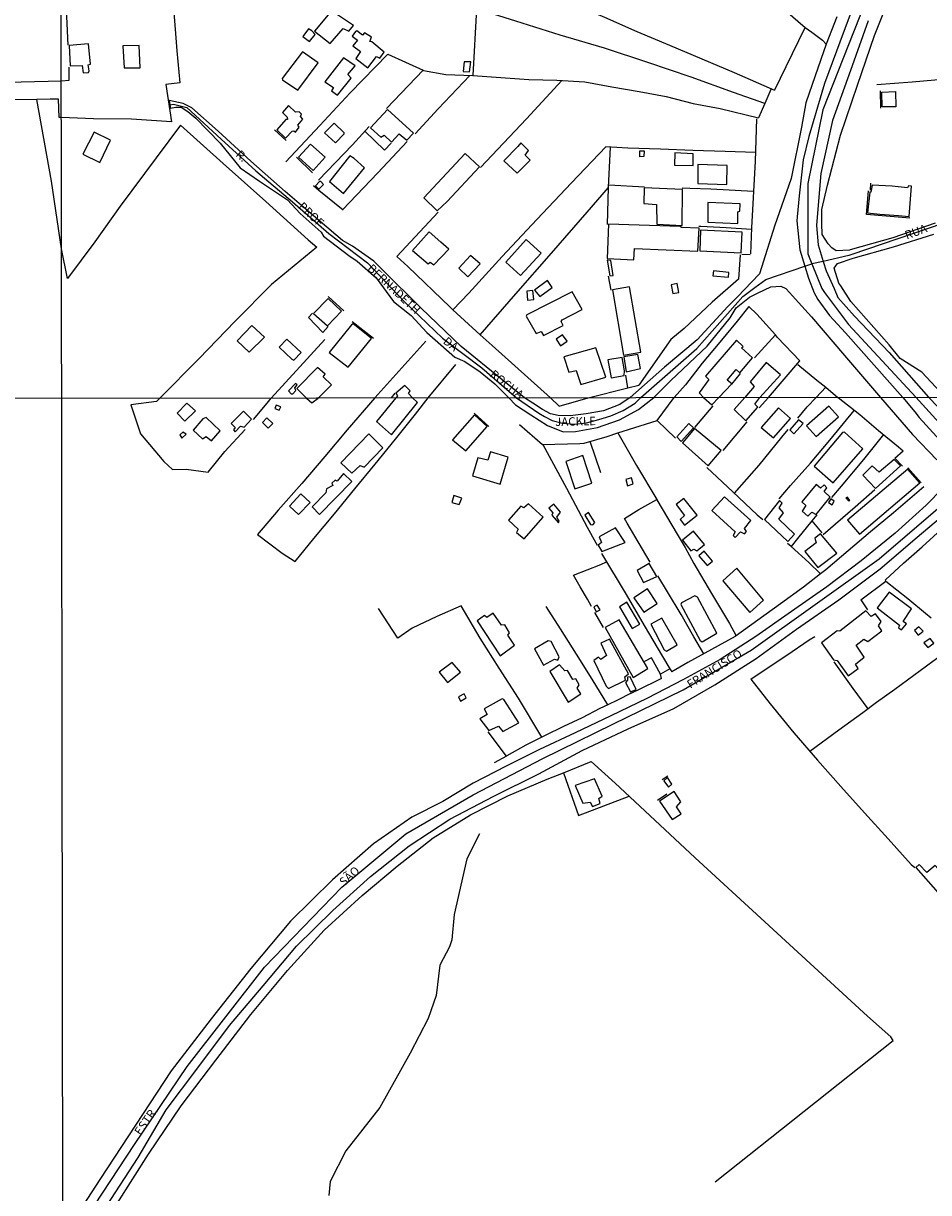
# Model space of a CAD drawing. Units: millimetres. Extents: x 185533 to 190362, y 1668743 to 1674291.
# Drawn here: x 186974 to 187243, y 1669617 to 1669965 of the extents above; entities that cross this region are included whole.
import ezdxf
from ezdxf.enums import TextEntityAlignment as Align

# ---------------------------------------------------------------- set-up
doc = ezdxf.new("R2010")
doc.units = ezdxf.units.MM
for name, color, linetype in [('IMAGEM', 7, 'Continuous'), ('V-EDIFICACAO', 61, 'Continuous'), ('V-EIXO_DE_LOGRADOURO', 3, 'Continuous'), ('V-LOTE', 1, 'Continuous'), ('V-NOME_DOS_LOGRADOUROS', 7, 'Continuous'), ('V-QUADRA', 2, 'Continuous'), ('V-REFERENCIA', 44, 'Continuous'), ('V-TALVEGUE', 7, 'Continuous'), ('V-TESTADA', 210, 'Continuous'), ('X-LIMITE_1000', 7, 'Continuous')]:
    doc.layers.add(name, color=color, linetype=linetype)
picture_1 = doc.add_image_def('image3.jpg', size_in_pixel=(4003, 4602))

msp = doc.modelspace()

# ---------------------------------------------------------------- linework, layer by layer
at = {"layer": 'V-EDIFICACAO'}
for points in [[(187065.76, 1669968.9), (187060.73, 1669962.85), (187065.42, 1669959.11), (187069.25, 1669963.62), (187070.95, 1669962.85), (187072.31, 1669964.47), (187065.76, 1669968.9)], [(187058.94, 1669963.54), (187057.24, 1669961.24), (187059.28, 1669959.79), (187060.9, 1669961.83), (187059.96, 1669962.94), (187058.94, 1669963.54)], [(187075.64, 1669962.34), (187075.04, 1669961.66), (187073.34, 1669962.94), (187072.91, 1669962.77), (187071.97, 1669961.32), (187073.51, 1669960.13), (187072.14, 1669958.43), (187074.44, 1669956.81), (187073, 1669954.68), (187076.57, 1669951.95), (187079.21, 1669955.28), (187080.15, 1669954.76), (187081.51, 1669956.55), (187077.76, 1669959.62), (187077.17, 1669959.79), (187077.68, 1669961.07), (187075.64, 1669962.34)], [(186987.74, 1669958.6), (186988.09, 1669952.46), (186991.58, 1669952.64), (186991.92, 1669950.42), (186993.54, 1669950.51), (186993.71, 1669951.02), (186993.37, 1669952.81), (186994.13, 1669952.98), (186993.54, 1669959.02), (186987.74, 1669958.6)], [(187003.76, 1669958.43), (187004.1, 1669951.95), (187008.87, 1669951.95), (187008.61, 1669958.6), (187003.76, 1669958.43)], [(187051.11, 1669948.72), (187051.19, 1669948.38), (187055.79, 1669945.31), (187061.84, 1669953.4), (187057.15, 1669956.72), (187051.11, 1669948.72)], [(187063.8, 1669947.78), (187066.35, 1669946.08), (187065.76, 1669945.06), (187067.54, 1669943.78), (187071.63, 1669948.8), (187070.7, 1669949.91), (187072.82, 1669952.55), (187069.42, 1669954.93), (187063.8, 1669947.78)], [(187105.27, 1669953.74), (187104.93, 1669950.85), (187106.81, 1669950.76), (187107.23, 1669953.74), (187105.27, 1669953.74)], [(187229.63, 1669940.31), (187229.48, 1669944.72), (187233.55, 1669944.84), (187233.74, 1669940.35), (187229.63, 1669940.31)], [(187055.11, 1669938.75), (187052.98, 1669940.71), (187051.19, 1669938.67), (187052.64, 1669937.22), (187052.73, 1669936.54), (187052.21, 1669936.54), (187049.57, 1669933.47), (187052.13, 1669931), (187054.09, 1669933.05), (187054.6, 1669933.13), (187055.11, 1669932.79), (187056.22, 1669934.24), (187055.79, 1669934.84), (187057.32, 1669936.62), (187056.56, 1669937.48), (187056.9, 1669938.16), (187056.22, 1669938.84), (187055.11, 1669938.75)], [(187082.45, 1669939.52), (187077.42, 1669934.07), (187080.49, 1669931.26), (187081.43, 1669931.85), (187083.64, 1669929.81), (187085.94, 1669932.28), (187088.24, 1669930.41), (187090.2, 1669932.45), (187082.45, 1669939.52)], [(187063.71, 1669932.54), (187066.95, 1669929.56), (187069.59, 1669932.28), (187069.59, 1669932.62), (187066.61, 1669935.43), (187063.71, 1669932.54)], [(186991.83, 1669926.23), (186996.86, 1669923.76), (187000.09, 1669930.41), (186995.24, 1669932.79), (186991.83, 1669926.23)], [(187059.54, 1669929.21), (187055.96, 1669925.3), (187060.31, 1669921.38), (187063.88, 1669925.38), (187059.54, 1669929.21)], [(187121.28, 1669928.53), (187117.11, 1669924.28), (187121.03, 1669920.61), (187124.86, 1669924.45), (187123.41, 1669925.98), (187124.43, 1669927.34), (187122.14, 1669929.64), (187121.28, 1669928.53)], [(187157.58, 1669925.44), (187157.58, 1669927.19), (187158.8, 1669927.19), (187158.73, 1669925.52), (187157.58, 1669925.44)], [(187071.29, 1669925.72), (187065.16, 1669918.06), (187069.33, 1669914.57), (187075.64, 1669922.15), (187072.57, 1669924.96), (187071.29, 1669925.72)], [(187093.26, 1669913.29), (187097.27, 1669909.37), (187100.25, 1669912.18), (187109.87, 1669922.49), (187105.61, 1669926.4), (187093.26, 1669913.29)], [(187167.95, 1669926.66), (187167.87, 1669923), (187173.4, 1669922.83), (187173.4, 1669926.32), (187167.95, 1669926.66)], [(187174.77, 1669923.17), (187174.77, 1669917.46), (187183.45, 1669917.21), (187183.54, 1669922.83), (187174.77, 1669923.17)], [(187062.26, 1669918.14), (187061.07, 1669916.78), (187062.01, 1669915.84), (187063.46, 1669917.21), (187062.6, 1669918.14), (187062.26, 1669918.14)], [(187237.7, 1669907.7), (187238.37, 1669916.69), (187237.44, 1669916.79), (187237.21, 1669916.18), (187232.57, 1669916.75), (187226.62, 1669917), (187226.3, 1669914.93), (187225.95, 1669914.89), (187225.31, 1669908.81), (187228.92, 1669908.39), (187234.49, 1669907.99), (187237.7, 1669907.7)], [(187158.84, 1669916.18), (187158.76, 1669911.59), (187162.5, 1669911.24), (187162.59, 1669905.37), (187170.08, 1669905.03), (187170.25, 1669915.76), (187158.84, 1669916.18)], [(187177.75, 1669911.84), (187177.75, 1669906.05), (187186.69, 1669905.62), (187186.69, 1669909.12), (187187.29, 1669909.29), (187187.37, 1669911.42), (187177.75, 1669911.84)], [(187094.88, 1669903.15), (187089.86, 1669897.62), (187094.54, 1669893.62), (187095.14, 1669894.13), (187096.25, 1669893.27), (187100.68, 1669897.94), (187098.29, 1669900.09), (187094.88, 1669903.15)], [(187148.2, 1669905.37), (187147.77, 1669895.23), (187155.78, 1669894.81), (187155.95, 1669898.13), (187174.77, 1669897.36), (187175.19, 1669904.18), (187169.91, 1669904.43), (187169.49, 1669904.69), (187148.2, 1669905.37)], [(187175.62, 1669903.58), (187175.36, 1669897.45), (187187.71, 1669896.85), (187187.97, 1669903.07), (187175.62, 1669903.58)], [(187117.71, 1669894.13), (187122.05, 1669890.12), (187128.18, 1669896.77), (187123.75, 1669900.85), (187117.71, 1669894.13)], [(187107.15, 1669896.09), (187103.65, 1669892.34), (187106.38, 1669889.78), (187110.04, 1669893.62), (187107.15, 1669896.09)], [(187148.88, 1669894.64), (187147.86, 1669894.72), (187148.62, 1669890.04), (187149.56, 1669890.12), (187148.88, 1669894.64)], [(187126.22, 1669885.78), (187127.76, 1669883.91), (187131.5, 1669886.55), (187130.06, 1669888.68), (187126.22, 1669885.78)], [(187179.45, 1669891.49), (187179.28, 1669890.04), (187183.88, 1669889.61), (187184.05, 1669891.06), (187179.45, 1669891.49)], [(187123.92, 1669878.46), (187123.75, 1669878.03), (187126.73, 1669872.92), (187128.18, 1669873.52), (187128.86, 1669872.32), (187134.74, 1669875.3), (187134.14, 1669876.5), (187134.4, 1669876.92), (187140.36, 1669879.99), (187137.38, 1669885.27), (187123.92, 1669878.46)], [(187123.92, 1669885.44), (187124.09, 1669882.8), (187125.97, 1669882.97), (187125.71, 1669885.7), (187123.92, 1669885.44)], [(187149.39, 1669885.87), (187152.71, 1669866.45), (187157.82, 1669867.3), (187154.5, 1669886.8), (187149.39, 1669885.87)], [(187166.85, 1669887.4), (187167.36, 1669884.76), (187169.15, 1669885.1), (187168.64, 1669887.74), (187166.85, 1669887.4)], [(187060.48, 1669878.8), (187064.65, 1669875.13), (187068.82, 1669879.56), (187064.82, 1669883.31), (187060.48, 1669878.8)], [(187037.74, 1669870.71), (187041.31, 1669867.3), (187045.83, 1669871.81), (187042.08, 1669875.3), (187037.74, 1669870.71)], [(187065.07, 1669867.21), (187070.78, 1669862.87), (187077.68, 1669871.39), (187072.23, 1669875.73), (187071.72, 1669875.48), (187065.07, 1669867.21)], [(187134.48, 1669872.49), (187132.61, 1669871.22), (187133.89, 1669869.26), (187135.93, 1669870.62), (187134.48, 1669872.49)], [(187052.47, 1669871.22), (187050.26, 1669868.83), (187054, 1669865.26), (187054.6, 1669865), (187056.73, 1669867.21), (187052.47, 1669871.22)], [(187134.91, 1669865.94), (187136.44, 1669861.34), (187138.57, 1669861.85), (187140.02, 1669857.76), (187147.43, 1669859.89), (187144.45, 1669868.58), (187134.91, 1669865.94)], [(187181.03, 1669853.83), (187181.04, 1669853.84), (187184.93, 1669857.94), (187183.48, 1669859), (187186.22, 1669862.2), (187187.28, 1669861.21), (187191.08, 1669865.69), (187187.77, 1669868.62), (187188.23, 1669869.07), (187186.25, 1669870.89), (187177.05, 1669860.18), (187178.08, 1669859.23), (187175.19, 1669855.2), (187176.48, 1669853.83), (187178.97, 1669851.71)], [(187148.03, 1669865.09), (187148.96, 1669859.72), (187152.88, 1669860.4), (187152.97, 1669861.76), (187152.28, 1669865.77), (187148.03, 1669865.09)], [(187152.79, 1669865.94), (187153.48, 1669861.51), (187157.73, 1669862.45), (187156.97, 1669866.62), (187152.79, 1669865.94)], [(187058.37, 1669853.69), (187059.98, 1669852.31), (187061.81, 1669853.7), (187061.82, 1669853.7), (187065.76, 1669857.65), (187063.33, 1669860), (187063.94, 1669860.84), (187061.61, 1669862.78), (187055.45, 1669856.54)], [(187188.76, 1669853.84), (187185.56, 1669850.26), (187189.09, 1669846.87), (187192.66, 1669850.95), (187191.74, 1669851.85), (187193.24, 1669853.85), (187199.34, 1669860.56), (187195.08, 1669864.28), (187190.36, 1669858.51), (187191.58, 1669857.14), (187188.77, 1669853.85)], [(187052.98, 1669855.8), (187053.83, 1669854.95), (187054.26, 1669854.95), (187055.2, 1669855.97), (187054.94, 1669856.74), (187055.62, 1669857.59), (187055.11, 1669858.02), (187052.98, 1669855.8)], [(187084.99, 1669853.72), (187079.2, 1669846.76), (187083.61, 1669842.76), (187091.43, 1669852.32), (187089.92, 1669853.73), (187088.71, 1669855.07), (187089.16, 1669855.83), (187087.66, 1669857.4), (187084.92, 1669855.12), (187085.45, 1669854.32), (187085, 1669853.73)], [(187022.81, 1669852.21), (187019.93, 1669849.17), (187022.14, 1669846.8), (187025.35, 1669849.93), (187022.81, 1669852.21)], [(187049.32, 1669851.54), (187048.98, 1669850.61), (187050.25, 1669850.1), (187050.68, 1669851.03), (187049.32, 1669851.54)], [(187193.63, 1669844.93), (187197.27, 1669841.88), (187202.35, 1669847.64), (187198.79, 1669850.78), (187193.63, 1669844.93)], [(187207.09, 1669845.44), (187209.97, 1669842.22), (187216.66, 1669848.07), (187213.78, 1669851.28), (187207.09, 1669845.44)], [(187027.56, 1669847.47), (187024.68, 1669844.09), (187027.39, 1669841.54), (187028.49, 1669842.22), (187030.1, 1669840.95), (187032.64, 1669843.92), (187028.49, 1669847.9), (187027.56, 1669847.47)], [(187035.94, 1669846.12), (187037.13, 1669844.93), (187036.62, 1669844.25), (187037.13, 1669843.66), (187038.74, 1669845.36), (187039.84, 1669845.02), (187042.04, 1669847.39), (187039.58, 1669849.76), (187035.94, 1669846.12)], [(187046.61, 1669847.81), (187045.26, 1669846.37), (187046.95, 1669844.76), (187048.39, 1669846.12), (187046.61, 1669847.81)], [(187101.83, 1669841.29), (187105.81, 1669837.99), (187112.07, 1669845.27), (187108.35, 1669848.66), (187101.83, 1669841.29)], [(187204.72, 1669847.22), (187202.18, 1669844.25), (187203.36, 1669843.07), (187206.16, 1669846.12), (187204.72, 1669847.22)], [(187021.54, 1669843.58), (187020.7, 1669842.73), (187021.29, 1669841.71), (187022.56, 1669842.9), (187021.54, 1669843.58)], [(187168.56, 1669842.14), (187169.83, 1669840.78), (187173.47, 1669844.85), (187172.12, 1669846.12), (187168.56, 1669842.14)], [(187173.81, 1669844.59), (187170.25, 1669840.36), (187177.87, 1669833.5), (187181.77, 1669838.07), (187173.81, 1669844.59)], [(187217.85, 1669843.41), (187209.38, 1669833.41), (187215.05, 1669828.42), (187223.86, 1669838.58), (187218.44, 1669843.58), (187217.85, 1669843.41)], [(187068.54, 1669834.43), (187071.85, 1669831.38), (187074.3, 1669833.67), (187075.49, 1669833.08), (187081.08, 1669838.83), (187076.93, 1669843.07), (187068.54, 1669834.43)], [(187109.36, 1669835.87), (187107.75, 1669830.54), (187115.97, 1669828.08), (187118.34, 1669836.12), (187113.09, 1669837.65), (187112.33, 1669835.19), (187109.36, 1669835.87)], [(187140.61, 1669836.63), (187135.53, 1669834.85), (187138.24, 1669826.64), (187143.24, 1669828.33), (187140.61, 1669836.63)], [(187226.65, 1669833.5), (187223.86, 1669830.79), (187227.67, 1669826.81), (187235.12, 1669833.5), (187233.17, 1669835.45), (187228.77, 1669831.64), (187226.65, 1669833.5)], [(187064.31, 1669826.64), (187064.14, 1669825.54), (187060.08, 1669821.3), (187062.28, 1669819.02), (187071.85, 1669828.84), (187069.39, 1669831.21), (187067.44, 1669829.01), (187066.85, 1669829.27), (187065.92, 1669828.33), (187066.17, 1669827.66), (187064.31, 1669826.64)], [(187153.32, 1669829.43), (187153.91, 1669827.57), (187155.52, 1669828.16), (187155.01, 1669829.94), (187153.32, 1669829.43)], [(187219.29, 1669817.32), (187222.84, 1669813.17), (187240.8, 1669828.5), (187237.24, 1669832.57), (187219.29, 1669817.32)], [(187205.74, 1669822.83), (187206.92, 1669821.73), (187205.82, 1669820.03), (187207.51, 1669818.51), (187208.7, 1669819.7), (187209.97, 1669819.02), (187214.12, 1669824.18), (187212.34, 1669825.88), (187213.19, 1669826.98), (187212.34, 1669827.91), (187211.33, 1669826.89), (187209.97, 1669827.99), (187205.74, 1669822.83)], [(187056.69, 1669825.2), (187053.3, 1669821.56), (187056.01, 1669819.02), (187059.48, 1669822.57), (187056.69, 1669825.2)], [(187102.17, 1669824.69), (187101.57, 1669822.66), (187103.77, 1669821.98), (187104.54, 1669823.93), (187102.17, 1669824.69)], [(187170.59, 1669823.76), (187168.39, 1669821.98), (187170.85, 1669818.76), (187169.58, 1669817.58), (187170.85, 1669815.88), (187174.57, 1669818.85), (187170.59, 1669823.76)], [(187182.7, 1669824.35), (187178.98, 1669820.2), (187185.92, 1669813.85), (187185.33, 1669812.84), (187185.92, 1669812.24), (187187.44, 1669813.94), (187188.63, 1669813.34), (187189.31, 1669814.02), (187188.63, 1669814.87), (187190.58, 1669817.24), (187182.7, 1669824.35)], [(187198.88, 1669817.66), (187200.32, 1669819.53), (187198.96, 1669821.05), (187199.89, 1669822.41), (187199.13, 1669823.17), (187194.64, 1669817.58), (187201.59, 1669811.06), (187203.53, 1669813.17), (187198.88, 1669817.66)], [(187214.37, 1669823.68), (187213.7, 1669822.66), (187214.71, 1669821.9), (187215.39, 1669823), (187214.37, 1669823.68)], [(187219.29, 1669824.18), (187218.86, 1669824.01), (187219.62, 1669823.08), (187219.96, 1669823.25), (187219.29, 1669824.18)], [(187123, 1669821.05), (187122.15, 1669821.56), (187118.42, 1669817.32), (187121.3, 1669814.7), (187120.8, 1669813.68), (187123.17, 1669811.82), (187128.76, 1669818.26), (187124.44, 1669822.24), (187123, 1669821.05)], [(187131.97, 1669822.15), (187130.45, 1669820.97), (187131.64, 1669819.53), (187131.38, 1669818.85), (187133.33, 1669816.56), (187133.58, 1669817.07), (187132.82, 1669818.26), (187133.92, 1669819.7), (187131.97, 1669822.15)], [(187142.31, 1669819.61), (187141.12, 1669818.85), (187142.81, 1669816.05), (187143.58, 1669815.97), (187144.17, 1669816.65), (187142.31, 1669819.61)], [(187145.44, 1669812.41), (187146.12, 1669810.72), (187145.1, 1669809.96), (187146.2, 1669808.01), (187153.15, 1669810.72), (187150.27, 1669815.12), (187145.44, 1669812.41)], [(187173.47, 1669814.11), (187170.25, 1669811.4), (187172.71, 1669808.26), (187173.64, 1669808.69), (187174.49, 1669808.26), (187176.77, 1669810.13), (187173.47, 1669814.11)], [(187211.24, 1669813.34), (187209.55, 1669811.99), (187209.97, 1669810.63), (187206.67, 1669808.09), (187210.48, 1669803.27), (187216.15, 1669807.59), (187211.24, 1669813.34)], [(187176.69, 1669808.18), (187175.08, 1669806.74), (187177.54, 1669803.86), (187179.14, 1669805.21), (187176.69, 1669808.18)], [(187160.26, 1669804.45), (187156.7, 1669802.42), (187158.65, 1669798.78), (187162.55, 1669800.64), (187160.26, 1669804.45)], [(187182.19, 1669799.29), (187190.24, 1669789.89), (187194.3, 1669793.53), (187186.43, 1669803.1), (187182.19, 1669799.29)], [(187155.77, 1669794.29), (187158.74, 1669789.97), (187162.72, 1669792.6), (187159.84, 1669796.92), (187155.77, 1669794.29)], [(187173.89, 1669794.88), (187169.91, 1669792.77), (187169.74, 1669792.26), (187175.5, 1669781.59), (187176.1, 1669781.16), (187180.41, 1669783.7), (187174.66, 1669794.46), (187173.89, 1669794.88)], [(187231.73, 1669795.98), (187228.18, 1669791.33), (187234.78, 1669786.08), (187234.44, 1669785.31), (187235.38, 1669784.72), (187236.82, 1669786.5), (187235.88, 1669787.26), (187238.34, 1669790.99), (187231.73, 1669795.98)], [(187144.85, 1669792.09), (187143.83, 1669791.58), (187144.59, 1669790.14), (187145.69, 1669790.65), (187144.85, 1669792.09)], [(187153.65, 1669792.93), (187151.45, 1669791.58), (187155.26, 1669785.14), (187157.55, 1669786.41), (187153.65, 1669792.93)], [(187113.85, 1669789.72), (187111.99, 1669788.36), (187111.31, 1669789.04), (187109.11, 1669787.43), (187115.97, 1669777.01), (187120.2, 1669780.15), (187118.26, 1669783.11), (187118.76, 1669783.87), (187117.32, 1669786.24), (187116.39, 1669786.16), (187113.85, 1669789.72)], [(187164.07, 1669788.19), (187160.85, 1669786.41), (187164.75, 1669778.79), (187165.43, 1669778.37), (187168.64, 1669780.23), (187164.07, 1669788.19)], [(187217.08, 1669784.3), (187216.24, 1669784.47), (187211.58, 1669780.91), (187215.14, 1669775.83), (187216.24, 1669775.66), (187219.54, 1669771.09), (187222.5, 1669773.2), (187221.66, 1669774.56), (187224.28, 1669776.59), (187221.91, 1669780.15), (187224.2, 1669782.01), (187225.38, 1669781.25), (187229.53, 1669784.47), (187228.52, 1669785.91), (187229.36, 1669787.18), (187227.67, 1669789.46), (187226.31, 1669788.7), (187224.79, 1669790.39), (187217.08, 1669784.3)], [(187147.22, 1669785.4), (187155.52, 1669770.58), (187159.92, 1669773.2), (187151.37, 1669787.68), (187147.22, 1669785.4)], [(187240.54, 1669785.65), (187239.27, 1669784.55), (187240.29, 1669783.11), (187241.81, 1669784.3), (187240.54, 1669785.65)], [(187130.28, 1669781.42), (187126.22, 1669779.13), (187128.84, 1669774.22), (187132.14, 1669776), (187133.16, 1669775.74), (187133.5, 1669776.68), (187131.13, 1669781.25), (187130.28, 1669781.42)], [(187145.95, 1669775.91), (187145.27, 1669776.59), (187143.83, 1669775.57), (187147.47, 1669767.95), (187148.23, 1669767.27), (187153.23, 1669769.73), (187153.06, 1669770.75), (187154.16, 1669771.68), (187148.49, 1669781.93), (187145.95, 1669780.74), (187147.64, 1669777.1), (187145.95, 1669775.91)], [(187242.07, 1669780.91), (187243.17, 1669779.47), (187244.95, 1669780.82), (187243.93, 1669782.18), (187242.07, 1669780.91)], [(187101.74, 1669775.07), (187097.85, 1669772.1), (187100.3, 1669769.05), (187104.2, 1669772.1), (187101.74, 1669775.07)], [(187135.19, 1669772.53), (187133.67, 1669774.3), (187130.79, 1669772.36), (187136.21, 1669763.21), (187139.94, 1669765.67), (187138.92, 1669767.36), (187139.51, 1669768.38), (187138.5, 1669770.15), (187137.56, 1669769.98), (187136.04, 1669772.61), (187135.19, 1669772.53)], [(187154.67, 1669770.75), (187153.82, 1669770.66), (187153.91, 1669769.73), (187153.23, 1669769.05), (187154.76, 1669766.34), (187156.45, 1669767.02), (187154.67, 1669770.75)], [(187103.6, 1669764.82), (187104.2, 1669763.55), (187105.89, 1669764.48), (187105.3, 1669765.75), (187103.6, 1669764.82)], [(187116.56, 1669764.23), (187111.23, 1669761.26), (187112.07, 1669759.57), (187109.96, 1669758.3), (187112.58, 1669754.83), (187115.46, 1669756.1), (187116.73, 1669754.49), (187121.56, 1669757.11), (187117.07, 1669764.06), (187116.56, 1669764.23)], [(187138.33, 1669738.48), (187140.61, 1669733.15), (187142.73, 1669733.49), (187143.41, 1669732.21), (187145.78, 1669733.06), (187145.35, 1669734.59), (187146.37, 1669735.26), (187144.08, 1669740.43), (187138.33, 1669738.48)], [(187164.66, 1669739.84), (187166.1, 1669737.97), (187167.03, 1669738.82), (187165.76, 1669740.77), (187164.66, 1669739.84)], [(187163.39, 1669733.82), (187167.2, 1669728.32), (187169.83, 1669730.01), (187168.47, 1669732.13), (187169.74, 1669733.57), (187167.71, 1669736.7), (187163.39, 1669733.82)], [(187245.37, 1669714.68), (187242.91, 1669712.57), (187240.63, 1669714.94), (187239.61, 1669714.09), (187246.3, 1669706.47), (187249.94, 1669709.52), (187245.37, 1669714.68)]]:
    msp.add_lwpolyline(points, close=True, dxfattribs=at)
at = {"layer": 'V-EIXO_DE_LOGRADOURO'}
for points in [[(187274.28, 1670153.1), (187268.86, 1670126.55), (187263.01, 1670098.08), (187256.7, 1670070.22), (187248.42, 1670042.51), (187239.68, 1670014.95), (187230.94, 1669987.39), (187221.14, 1669962.57), (187211.95, 1669939.42), (187207.47, 1669917.48), (187207.51, 1669906.89)], [(187361.76, 1669948.94), (187336.24, 1669939.23), (187306.68, 1669928.98), (187277.12, 1669917.97), (187247.72, 1669905.6), (187220.58, 1669896.42)], [(187017.75, 1669940.9), (187018.81, 1669941.15), (187022.8, 1669940.13), (187033.02, 1669930.68), (187043.32, 1669921.23), (187054.22, 1669912.08), (187064.97, 1669902.63), (187076.56, 1669893.86), (187087.46, 1669882.36), (187098.82, 1669871.47), (187110.56, 1669862.7), (187120.82, 1669853.77), (187120.83, 1669853.76)], [(187207.51, 1669906.89), (187207.55, 1669896.6), (187208.72, 1669893.66)], [(187220.58, 1669896.42), (187219.68, 1669896.11), (187212.11, 1669894.35)], [(187191.76, 1669886.54), (187194.98, 1669888.96), (187206.61, 1669892.94)], [(187206.61, 1669892.94), (187208.72, 1669893.66)], [(187208.72, 1669893.66), (187208.75, 1669893.57)], [(187212.11, 1669894.35), (187208.75, 1669893.57)], [(187208.75, 1669893.57), (187211.65, 1669886.27), (187212.5, 1669885.13)], [(187157.87, 1669853.81), (187174.47, 1669868.46), (187188.22, 1669883.87), (187191.76, 1669886.54)], [(187212.5, 1669885.13), (187219.63, 1669875.57), (187239.69, 1669853.91)], [(187239.69, 1669853.91), (187253.45, 1669838.82)], [(187120.83, 1669853.76), (187127.51, 1669849.16), (187129.2, 1669848.16), (187131.46, 1669847.05), (187134.53, 1669846.26), (187138.02, 1669845.93), (187141.66, 1669846.33), (187145.3, 1669847.31), (187148.94, 1669848.36), (187152.58, 1669849.95), (187156.18, 1669852.15), (187157.87, 1669853.81)], [(186985.86, 1669599.26), (187007.18, 1669631.62), (187022.83, 1669654.85), (187045.84, 1669684.36), (187068.85, 1669708.2), (187087.87, 1669724.07), (187107.97, 1669735.65), (187128.68, 1669746.46), (187149.54, 1669756.66), (187170.4, 1669766.86), (187190.65, 1669778.74), (187209.67, 1669792.31), (187228.69, 1669805.88), (187247.56, 1669822.06), (187249.99, 1669824.79)]]:
    msp.add_lwpolyline(points, dxfattribs=at)
at = {"layer": 'V-LOTE'}
for points in [[(187022.38, 1669998.08), (187026.68, 1670003.7), (187033.64, 1670012.86), (187042.51, 1670009.63), (187051.68, 1670006.55), (187060.93, 1670002.94), (187070.18, 1669999.33), (187079.43, 1669995.72), (187088.83, 1669991.58), (187098.76, 1669987.67), (187108.46, 1669983.6), (187118.16, 1669979.53), (187127.79, 1669975.24), (187137.42, 1669971.02), (187147.05, 1669967.03), (187156.68, 1669962.74), (187166.31, 1669958.67), (187175.94, 1669954.6), (187185.57, 1669950.53), (187197.6, 1669945.3)], [(186987.42, 1669958.61), (186986.23, 1669984.58), (186985.82, 1669997.24), (186994.53, 1669997.51), (187004.84, 1669996.18), (187015.15, 1669994.85), (187017.02, 1669994.81)], [(187017.02, 1669994.81), (187017.89, 1669982.31), (187018.76, 1669969.74), (187019.79, 1669957.01), (187020.66, 1669947.48), (187016.52, 1669946.91), (187018.19, 1669935.89), (187006.29, 1669936.61), (186995, 1669936.72), (186985.46, 1669937.1)], [(187194.69, 1669941.27), (187185.4, 1669944.58), (187172.82, 1669949.18), (187159.93, 1669953.47), (187147.04, 1669957.76), (187133.85, 1669961.67), (187120.66, 1669965.81), (187108.91, 1669969.42), (187107.81, 1669949.61)], [(187206.67, 1669963.86), (187201, 1669952.26)], [(187206.72, 1669963.96), (187206.67, 1669963.86)], [(187052.25, 1669923.96), (187062.29, 1669934.76), (187071.38, 1669944.45), (187082.53, 1669955.96), (187093.11, 1669951.18)], [(186985.45, 1669948.01), (186987.72, 1669948.2), (186987.72, 1669952.11)], [(187201, 1669952.26), (187197.6, 1669945.3)], [(186978.12, 1669942.54), (186970.31, 1669942.38), (186957.51, 1669942.24), (186957.17, 1669947.37), (186965.32, 1669947.57), (186985.45, 1669948.01)], [(187093.11, 1669951.18), (187082.2, 1669939.82)], [(187090.68, 1669932.32), (187097.52, 1669939.69), (187106.99, 1669949.64)], [(187093.11, 1669951.18), (187093.22, 1669951.13), (187099.8, 1669949.95), (187107.81, 1669949.61)], [(187107.81, 1669949.61), (187116.14, 1669949.04), (187124.47, 1669948.47), (187132.8, 1669948.2), (187141.13, 1669947.71), (187149.23, 1669946.23), (187157.33, 1669944.9), (187165.36, 1669943.42), (187173.39, 1669941.33), (187181.42, 1669939.77), (187192.82, 1669937.08)], [(187110.16, 1669922.28), (187123.77, 1669936.79), (187134.31, 1669948.11)], [(187260.68, 1669949.7), (187250.96, 1669948.76), (187238.55, 1669947.69), (187228.05, 1669946.85)], [(187196.54, 1669945.43), (187194.69, 1669941.27)], [(187197.6, 1669945.3), (187197.57, 1669945.24)], [(186985.46, 1669937.1), (186984.75, 1669937.1), (186984.56, 1669942.59), (186982.11, 1669942.6), (186978.12, 1669942.54)], [(186985.51, 1669898.11), (186982.48, 1669918.17), (186978.12, 1669942.54)], [(187194.69, 1669941.27), (187192.82, 1669937.08)], [(187020.92, 1669934.84), (187002.91, 1669910.81), (186995.35, 1669900.14), (186987.25, 1669889.24), (186985.51, 1669898.09)], [(187020.91, 1669934.85), (187033.57, 1669923.49), (187046.23, 1669912.13), (187058.89, 1669900.77)], [(187076.99, 1669934.46), (187072.05, 1669928.99), (187061.98, 1669918.47)], [(187192.29, 1669936.78), (187191.83, 1669924.17), (187190.8, 1669904.32), (187190.46, 1669896.61)], [(187075.73, 1669933.06), (187081.55, 1669927.4), (187083.6, 1669929.53)], [(187069.08, 1669909.71), (187079.58, 1669920.69), (187088.36, 1669930)], [(187191.92, 1669926.69), (187182.88, 1669927), (187173.26, 1669927.35), (187163.64, 1669927.7), (187153.95, 1669928.05), (187147.37, 1669928.4), (187137.22, 1669917.73), (187126.84, 1669906.76), (187116.54, 1669895.79), (187106.69, 1669884.89), (187101.9, 1669879.96)], [(187148.25, 1669916.31), (187148.82, 1669928.32)], [(187148.29, 1669917.12), (187158.97, 1669916.48)], [(187069.26, 1669909.56), (187062, 1669915.45)], [(187110.08, 1669872.53), (187120.69, 1669884.65), (187131.3, 1669896.77), (187141.83, 1669908.97), (187148.25, 1669916.31)], [(187147.91, 1669905.34), (187148.25, 1669916.31)], [(187191.36, 1669915.12), (187178.7, 1669915.79), (187172.41, 1669916), (187170.11, 1669916.13)], [(187085.26, 1669895.84), (187097.54, 1669908.98)], [(187190.78, 1669903.87), (187183.23, 1669904.31), (187175.72, 1669904.67), (187175.13, 1669904.76)], [(187058.89, 1669900.77), (187061.43, 1669898.54)], [(186985.51, 1669898.09), (186985.51, 1669898.11)], [(187061.43, 1669898.54), (187047.94, 1669887.49), (187037.11, 1669876.59), (187026.35, 1669865.31), (187014.76, 1669853.64)], [(187061.43, 1669898.54), (187061.44, 1669898.53)], [(187101.07, 1669880.72), (187088.49, 1669892.84), (187085.26, 1669895.84)], [(187187.42, 1669896.31), (187186.89, 1669889.02), (187179.1, 1669882.23), (187170.7, 1669874.37), (187166.71, 1669871.14), (187157.21, 1669857.56)], [(187187.87, 1669896.48), (187190.38, 1669896.4)], [(187149, 1669885.82), (187148.24, 1669889.93)], [(187064.77, 1669874.96), (187063.22, 1669873.22), (187058.91, 1669877.6), (187060.16, 1669878.93)], [(187101.9, 1669879.96), (187101.07, 1669880.72)], [(187110.08, 1669872.53), (187101.9, 1669879.96)], [(187192.31, 1669878.63), (187189.98, 1669880.93), (187186.48, 1669876.52), (187181.3, 1669870.31), (187176.12, 1669864.06), (187171.09, 1669857.59), (187167.73, 1669853.82)], [(187197.86, 1669872.48), (187192.31, 1669878.63)], [(187113.65, 1669869.29), (187110.08, 1669872.53)], [(187191.69, 1669865.62), (187197.86, 1669872.48)], [(187198.52, 1669871.74), (187197.86, 1669872.48)], [(187205.1, 1669864.79), (187198.52, 1669871.74)], [(187047.85, 1669853.68), (187063.84, 1669871.07)], [(187093.91, 1669870.62), (187078.74, 1669853.72)], [(187130.96, 1669853.78), (187113.65, 1669869.29)], [(187195.79, 1669853.85), (187205.1, 1669864.79)], [(187094.53, 1669853.73), (187094.54, 1669853.74), (187102.84, 1669863.67)], [(187184.89, 1669857.83), (187187.51, 1669860.98)], [(187204.53, 1669863.65), (187210.23, 1669859.02)], [(187153.95, 1669856.74), (187153.37, 1669860.49)], [(187153.95, 1669856.74), (187157.21, 1669857.56)], [(187210.23, 1669859.02), (187212.82, 1669856.89)], [(187084.67, 1669855.18), (187083.55, 1669853.72)], [(187142.18, 1669853.79), (187153.95, 1669856.74)], [(187209.97, 1669853.87), (187212.82, 1669856.89)], [(187212.82, 1669856.89), (187216.48, 1669853.88)], [(187014.76, 1669853.64), (187013.76, 1669852.71), (187006.13, 1669851.68), (187008.97, 1669843.08), (187015.95, 1669834.78), (187018.48, 1669832.46), (187022.54, 1669832.54), (187029.13, 1669831.6), (187034.08, 1669837.83), (187040.14, 1669844.36)], [(187042.59, 1669847.29), (187046.66, 1669852.12), (187047.85, 1669853.68)], [(187078.74, 1669853.72), (187070.5, 1669844.26), (187063.83, 1669836.27), (187056.97, 1669828.28), (187049.95, 1669820.29), (187043.82, 1669813.07), (187051.14, 1669807.57), (187055.01, 1669805.06), (187060.57, 1669811.94), (187066.7, 1669819.24), (187072.76, 1669826.65), (187078.82, 1669834.06), (187084.84, 1669841.47), (187090.82, 1669848.88), (187094.53, 1669853.73)], [(187130.96, 1669853.78), (187133.49, 1669851.31), (187142.16, 1669853.79)], [(187142.16, 1669853.79), (187142.18, 1669853.79)], [(187162.67, 1669847.03), (187167.73, 1669853.82)], [(187173.89, 1669844.96), (187179.33, 1669851.38)], [(187193.06, 1669850.8), (187195.79, 1669853.85)], [(187204.57, 1669847.68), (187207.35, 1669851.03), (187209.97, 1669853.87)], [(187216.48, 1669853.88), (187216.49, 1669853.87)], [(187216.49, 1669853.87), (187222.94, 1669848.75)], [(187150.96, 1669843.3), (187162.65, 1669847)], [(187162.65, 1669847), (187162.67, 1669847.03)], [(187162.67, 1669847.03), (187168.14, 1669841.76)], [(187198.95, 1669823.69), (187202.36, 1669827.64), (187208.26, 1669834.36), (187214.01, 1669841.12), (187221.31, 1669850)], [(187222.94, 1669848.75), (187228.54, 1669844.01), (187234.53, 1669839.2), (187235.87, 1669838.03)], [(187121.77, 1669845.81), (187128.6, 1669839.91), (187139.72, 1669840.18), (187140.95, 1669840.22), (187147.77, 1669842.29)], [(187189.34, 1669846.62), (187182.25, 1669838.13)], [(187185.65, 1669825.38), (187193.05, 1669833.75), (187199.8, 1669842.08), (187201.69, 1669844.33)], [(187145.94, 1669831.42), (187142.8, 1669840.78)], [(187147.77, 1669842.29), (187150.96, 1669843.3)], [(187150.96, 1669843.3), (187156.52, 1669833.66), (187162.58, 1669823.52)], [(187229.98, 1669842.85), (187224.11, 1669835.44), (187217.4, 1669827.49), (187214.6, 1669824.1)], [(187128.67, 1669839.91), (187135.73, 1669826.93), (187141.83, 1669815.3), (187144.4, 1669810.65), (187144.84, 1669809.94)], [(187233.38, 1669835.79), (187235.87, 1669838.03)], [(187177.45, 1669833.03), (187185.23, 1669825.77), (187192.48, 1669818.97), (187194.09, 1669817.53)], [(187212.11, 1669813.09), (187221.62, 1669821.29), (187227.45, 1669826.5)], [(187241.98, 1669827.24), (187232.95, 1669819.53), (187226.15, 1669813.91), (187219.51, 1669808.25), (187212.87, 1669802.59)], [(187160.57, 1669804.85), (187153.72, 1669816.51), (187152.95, 1669817.87), (187157.25, 1669820.52), (187162.58, 1669823.52)], [(187162.58, 1669823.52), (187162.62, 1669823.45), (187168.64, 1669813.24), (187171.06, 1669809.27), (187173.59, 1669804.45), (187178.88, 1669795.54), (187184.17, 1669786.63), (187186.24, 1669782.99)], [(187230.7, 1669799.21), (187230.66, 1669799.66), (187235.96, 1669804.53), (187241.56, 1669809.42), (187247.2, 1669814.54), (187252.8, 1669819.74), (187254.95, 1669821.71)], [(187208.7, 1669817.14), (187204.4, 1669811.88), (187202.56, 1669809.56)], [(187210.15, 1669818.91), (187208.7, 1669817.14)], [(187208.7, 1669817.14), (187211.67, 1669813.56)], [(187202.56, 1669809.56), (187201.45, 1669810.4)], [(187202.56, 1669809.56), (187207.78, 1669804.79), (187211.33, 1669801.4)], [(187146.11, 1669807.43), (187153.49, 1669795.21), (187158.78, 1669786.04), (187164.26, 1669776.8), (187166.41, 1669773.14)], [(187143.16, 1669791.67), (187142.01, 1669793.82), (187139.75, 1669797.57), (187137.83, 1669801), (187145.92, 1669804.14), (187147.58, 1669804.99)], [(187212.87, 1669802.59), (187211.33, 1669801.4)], [(187176.54, 1669777.62), (187173.63, 1669782.66), (187169.8, 1669789.35), (187165.74, 1669796), (187162.87, 1669800.85)], [(187211.33, 1669801.4), (187206.19, 1669797.43)], [(187223.25, 1669793.69), (187230.7, 1669799.21)], [(187230.7, 1669799.21), (187237.24, 1669794.07), (187242.53, 1669789.68), (187244.22, 1669788.32)], [(187206.19, 1669797.43), (187199.39, 1669792.5), (187192.59, 1669787.57), (187185.87, 1669782.72), (187178.81, 1669778.87), (187171.82, 1669775.02), (187167.06, 1669772.24)], [(187128.37, 1669752.82), (187121.43, 1669764.42), (187115.68, 1669773.33), (187110.08, 1669782.24), (187104.37, 1669791.91), (187097.12, 1669788.71), (187089.76, 1669785.28), (187085.5, 1669782.31), (187079.75, 1669791.1)], [(187148, 1669762.45), (187143.36, 1669770.02), (187138.68, 1669777.55), (187133.96, 1669785), (187129.67, 1669791.69)], [(187223.25, 1669793.69), (187225.28, 1669790.72)], [(187146.73, 1669785.42), (187144.16, 1669789.85)], [(187194.2, 1669772.58), (187201.26, 1669777.2), (187207.9, 1669781.78), (187209.63, 1669782.76)], [(187208.08, 1669748.6), (187216.74, 1669754.98), (187223.89, 1669760.13), (187227.91, 1669763.2), (187233.43, 1669767.12), (187239.07, 1669771.27), (187244.75, 1669775.42), (187250.43, 1669779.57), (187252.81, 1669781.47)], [(187163.68, 1669771.57), (187161, 1669776.44), (187158.93, 1669775.35)], [(187215.2, 1669775.25), (187220.92, 1669767.28), (187225.38, 1669761.27)], [(187166.41, 1669773.14), (187163.68, 1669771.57)], [(187163.99, 1669770.25), (187163.68, 1669771.57)], [(187166.41, 1669773.14), (187167.06, 1669772.24)], [(187190.53, 1669770.1), (187194.2, 1669772.58)], [(187163.99, 1669770.25), (187156.54, 1669766.64)], [(187190.52, 1669770.09), (187190.53, 1669770.1)], [(187190.53, 1669770.1), (187196.3, 1669762.73), (187203.33, 1669754.14), (187210.36, 1669745.94), (187217.35, 1669738.09), (187224.42, 1669730.27), (187231.41, 1669722.61), (187238.29, 1669714.91), (187239.37, 1669714.04)], [(187150.9, 1669763.86), (187148, 1669762.45)], [(187154.93, 1669765.93), (187150.9, 1669763.86)], [(187145.64, 1669761.31), (187140.38, 1669758.61), (187134.81, 1669755.94), (187129.21, 1669753.24), (187123.61, 1669750.42), (187117.97, 1669747.26)], [(187148, 1669762.45), (187145.64, 1669761.31)], [(187117.86, 1669747.2), (187112.45, 1669754.38)], [(187117.86, 1669747.2), (187114.18, 1669745.21)], [(187117.97, 1669747.26), (187117.86, 1669747.2)], [(187134.79, 1669742.25), (187143.03, 1669745.62)], [(187179.93, 1669620.55), (187232.92, 1669662.6), (187232.23, 1669663.7), (187225.25, 1669669.79), (187173.96, 1669716.94), (187162, 1669728.09), (187150.19, 1669739.09), (187143.03, 1669745.62)], [(187002.07, 1669614.12), (187011.36, 1669628.81), (187021.11, 1669643.12), (187031.4, 1669656.74), (187041.77, 1669670.36), (187052.67, 1669683.37), (187063.65, 1669695.38), (187074.94, 1669705.7), (187085.38, 1669714.49), (187096.05, 1669722.89), (187107.18, 1669729.68), (187118.31, 1669735.4), (187129.98, 1669740.28)], [(187129.98, 1669740.28), (187134.79, 1669742.25)], [(187134.79, 1669742.25), (187139.31, 1669729.49), (187154.31, 1669735.25)]]:
    msp.add_lwpolyline(points, dxfattribs=at)
at = {"layer": 'V-QUADRA'}
for points in [[(187224.13, 1669978.73), (187218.37, 1669962.97), (187212.45, 1669947.21), (187207.83, 1669931.45), (187206.15, 1669924.58), (187204.89, 1669913.86), (187204.38, 1669907.58), (187204.28, 1669906.39), (187205.16, 1669897.8), (187206.61, 1669892.94), (187207.68, 1669889.33), (187209.4, 1669885.02), (187209.88, 1669884.1), (187210.47, 1669882.96), (187213.91, 1669878.23), (187218.68, 1669873.08), (187235.78, 1669853.9), (187239.36, 1669849.62), (187240.64, 1669847.92), (187250.92, 1669836.59)], [(187245.35, 1669905.75), (187232.79, 1669901.37), (187220.14, 1669897.74), (187219.92, 1669897.68), (187215.99, 1669897.49), (187214.61, 1669898.41), (187213.54, 1669899.55), (187211.79, 1669902.3), (187211.71, 1669905.58), (187211.71, 1669905.96), (187211.71, 1669909.78), (187213.32, 1669917.02), (187217.25, 1669931.86), (187222.25, 1669946.78), (187227.33, 1669961.55), (187233.09, 1669976.01)], [(187216.12, 1669967.07), (187212.95, 1669958.96), (187209.67, 1669949.58), (187206.88, 1669941.54), (187205.66, 1669934.29), (187202.57, 1669919), (187198.98, 1669908.77), (187197.72, 1669905.16), (187193.1, 1669890.63), (187190.73, 1669888.15), (187186.65, 1669883.88), (187183.75, 1669880.91), (187174.63, 1669870.96), (187164.9, 1669862.84), (187154.63, 1669853.88), (187151.59, 1669851.74), (187146.68, 1669849.88), (187141.58, 1669849.02), (187136.79, 1669848.39), (187133.19, 1669848.45), (187131, 1669849.02), (187128.55, 1669850.27), (187125.71, 1669852.18), (187123.23, 1669853.77), (187116.59, 1669859.1), (187104.34, 1669868.98), (187092.47, 1669880.39), (187080.98, 1669891.87), (187078.41, 1669894.38), (187072.07, 1669898.87), (187069.04, 1669900.53), (187062.39, 1669906.25), (187052.04, 1669915.14), (187041.77, 1669924.11), (187032.04, 1669933.08), (187024.29, 1669940.06), (187021.69, 1669941.28), (187017.53, 1669942.16), (187017.75, 1669940.9), (187017.91, 1669939.94), (187019.51, 1669940.25), (187021.12, 1669940.25), (187023.03, 1669938.95), (187025.47, 1669936.97), (187032.65, 1669929.49), (187038.64, 1669922.2), (187044.37, 1669918.24), (187052.73, 1669912.63), (187056.47, 1669908.59), (187062.77, 1669903.06), (187063.43, 1669901.86), (187070.91, 1669896.06), (187073.46, 1669894.45), (187079.08, 1669889.45), (187084.27, 1669882.43), (187089.46, 1669878.23), (187094.13, 1669873.19), (187102.47, 1669865.84), (187105.46, 1669864.51), (187110.04, 1669861.46), (187114.43, 1669857.91), (187118.55, 1669853.76), (187120.58, 1669851.66), (187125.07, 1669848.65), (187130.09, 1669845.53), (187134.69, 1669843.63), (187138.37, 1669843.69), (187144.89, 1669844.9), (187151.48, 1669847.18), (187157.15, 1669850.3), (187161.69, 1669853.81), (187166.73, 1669858.89), (187177.53, 1669869.15), (187184.36, 1669877.58), (187186.2, 1669880.56), (187190.13, 1669883.65), (187192.77, 1669884.95), (187196.47, 1669886.78), (187199.49, 1669886.98), (187201.01, 1669886.29), (187202.01, 1669885.07), (187204.75, 1669882.07), (187208.65, 1669877.82), (187218.38, 1669866.34), (187229.18, 1669853.89), (187238.69, 1669842.83), (187245.91, 1669835.3)], [(187225.5, 1669965.91), (187220.19, 1669951.08), (187214.81, 1669936.25), (187211.41, 1669920.5), (187210.18, 1669906.3), (187210.07, 1669904.98), (187210.57, 1669899.23), (187212.11, 1669894.35), (187213.01, 1669891.52), (187215.33, 1669886.25), (187216.48, 1669883.63), (187221.37, 1669878.06), (187231.72, 1669867.19), (187243.44, 1669853.91), (187254.82, 1669842.12)], [(187248.36, 1669853.92), (187241.42, 1669861.43), (187235, 1669865.47), (187231.72, 1669869.51), (187220.31, 1669882.44), (187217.29, 1669887.02), (187216.76, 1669887.82), (187215.39, 1669892.32), (187216.3, 1669893.7), (187220.96, 1669895.3), (187232.99, 1669898.62), (187245.02, 1669902.48)], [(187247.71, 1669826.9), (187242.75, 1669821.79), (187233.45, 1669813.54), (187223.38, 1669805.29), (187213.15, 1669797.57), (187202.62, 1669790.16), (187192.09, 1669782.75), (187181.4, 1669775.95), (187170.56, 1669769.92), (187159.64, 1669764.35), (187148.95, 1669759.17), (187138.34, 1669754.06), (187127.73, 1669749.18), (187117.73, 1669744.15), (187107.96, 1669739.12), (187098.96, 1669733.71), (187089.73, 1669728.99), (187078.27, 1669721.04), (187066.05, 1669710.41), (187053.59, 1669698.09), (187041.83, 1669684), (187029.99, 1669669.07), (187018.15, 1669653.52), (187007.54, 1669637.36), (186996.85, 1669621.27), (186985.85, 1669604.3)], [(186998.9, 1669613.32), (187008.33, 1669627.76), (187016.61, 1669641.97), (187026.04, 1669654.49), (187035.47, 1669667.01), (187045.44, 1669678.84), (187055.41, 1669690.6), (187066.15, 1669701.28), (187077.42, 1669711.35), (187088.92, 1669720.5), (187101.04, 1669728.42), (187114.08, 1669735.27), (187127.5, 1669741.89), (187140.38, 1669748.82), (187154.11, 1669755.29), (187167.61, 1669761.38), (187179.88, 1669768.39), (187192.15, 1669776.24), (187204.11, 1669784.93), (187216.76, 1669793.62), (187229.03, 1669802.85), (187240.07, 1669812.31), (187250.73, 1669821.31)]]:
    msp.add_lwpolyline(points, dxfattribs=at)
at = {"layer": 'V-REFERENCIA'}
msp.add_lwpolyline([(187194.98, 1669974.13), (187206.72, 1669963.96)], dxfattribs=at)
at = {"layer": 'V-REFERENCIA', "lineweight": -2}
msp.add_lwpolyline([(187206.72, 1669963.96), (187206.72, 1669963.96), (187206.72, 1669963.96), (187208.73, 1669962.49), (187211.88, 1669960.18), (187212.95, 1669958.96)], dxfattribs=at)
at = {"layer": 'V-TALVEGUE'}
msp.add_lwpolyline([(187109.79, 1669724.03), (187106.02, 1669716.65), (187102.33, 1669700.09), (187101.64, 1669692.52), (187100.87, 1669690.45), (187098.03, 1669684.96), (187096.95, 1669675.96), (187094.57, 1669669.08), (187089.19, 1669658.86), (187080.2, 1669642.61), (187070.05, 1669629.74), (187065.44, 1669620.63), (187064.98, 1669616.52)], dxfattribs=at)
at = {"layer": 'V-TESTADA'}
for points in [[(187206.67, 1669963.86), (187201, 1669952.26)], [(187206.72, 1669963.96), (187206.67, 1669963.86)], [(187201, 1669952.26), (187197.6, 1669945.3)], [(187196.54, 1669945.43), (187194.69, 1669941.27)], [(187197.6, 1669945.3), (187197.57, 1669945.24)], [(187229.25, 1669939.95), (187229.14, 1669945.03)], [(187194.69, 1669941.27), (187192.82, 1669937.08)], [(187020.91, 1669934.85), (187033.57, 1669923.49), (187046.23, 1669912.13), (187058.89, 1669900.77)], [(187192.29, 1669936.78), (187191.83, 1669924.17), (187190.8, 1669904.32), (187190.46, 1669896.61)], [(187052.28, 1669930.28), (187048.8, 1669933.45)], [(187060.11, 1669920.71), (187055.43, 1669925.38)], [(187062.04, 1669915.42), (187060.43, 1669916.82)], [(187226.13, 1669915.55), (187226.21, 1669917.58)], [(187069.26, 1669909.56), (187062, 1669915.45)], [(187237.86, 1669907.15), (187224.95, 1669908.3), (187225.6, 1669915.28)], [(187058.89, 1669900.77), (187061.43, 1669898.54)], [(187061.43, 1669898.54), (187061.44, 1669898.53)], [(187101.07, 1669880.72), (187088.49, 1669892.84), (187085.26, 1669895.84)], [(187187.42, 1669896.31), (187186.89, 1669889.02), (187179.1, 1669882.23), (187170.7, 1669874.37), (187166.71, 1669871.14), (187157.21, 1669857.56)], [(187069.49, 1669879.63), (187064.8, 1669883.87)], [(187101.9, 1669879.96), (187101.07, 1669880.72)], [(187110.08, 1669872.53), (187101.9, 1669879.96)], [(187192.31, 1669878.63), (187189.98, 1669880.93), (187186.48, 1669876.52), (187181.3, 1669870.31), (187176.12, 1669864.06), (187171.09, 1669857.59), (187167.73, 1669853.82)], [(187197.86, 1669872.48), (187192.31, 1669878.63)], [(187078.27, 1669871.39), (187071.92, 1669876.38)], [(187113.65, 1669869.29), (187110.08, 1669872.53)], [(187198.52, 1669871.74), (187197.86, 1669872.48)], [(187205.1, 1669864.79), (187198.52, 1669871.74)], [(187130.96, 1669853.78), (187113.65, 1669869.29)], [(187204.53, 1669863.65), (187210.23, 1669859.02)], [(187153.95, 1669856.74), (187157.21, 1669857.56)], [(187210.23, 1669859.02), (187212.82, 1669856.89)], [(187142.16, 1669853.79), (187153.95, 1669856.74)], [(187212.82, 1669856.89), (187216.48, 1669853.88)], [(187130.96, 1669853.78), (187133.49, 1669851.31), (187142.16, 1669853.79)], [(187162.67, 1669847.03), (187167.73, 1669853.82)], [(187216.48, 1669853.88), (187216.49, 1669853.87)], [(187216.49, 1669853.87), (187222.94, 1669848.75)], [(187108.23, 1669849.16), (187112.57, 1669845.21)], [(187150.96, 1669843.3), (187162.65, 1669847)], [(187162.65, 1669847), (187162.67, 1669847.03)], [(187222.94, 1669848.75), (187228.54, 1669844.01), (187234.53, 1669839.2), (187235.87, 1669838.03)], [(187121.77, 1669845.81), (187128.6, 1669839.91), (187139.72, 1669840.18), (187140.95, 1669840.22), (187147.77, 1669842.29)], [(187147.77, 1669842.29), (187150.96, 1669843.3)], [(187233.38, 1669835.79), (187235.64, 1669833.4)], [(187237.25, 1669832.97), (187241.2, 1669828.51)], [(187241.98, 1669827.24), (187232.95, 1669819.53), (187226.15, 1669813.91), (187219.51, 1669808.25), (187212.87, 1669802.59)], [(187230.7, 1669799.21), (187230.66, 1669799.66), (187235.96, 1669804.53), (187241.56, 1669809.42), (187247.2, 1669814.54), (187252.8, 1669819.74), (187254.95, 1669821.71)], [(187212.87, 1669802.59), (187211.33, 1669801.4)], [(187211.33, 1669801.4), (187206.19, 1669797.43)], [(187223.25, 1669793.69), (187230.7, 1669799.21)], [(187206.19, 1669797.43), (187199.39, 1669792.5), (187192.59, 1669787.57), (187185.87, 1669782.72), (187178.81, 1669778.87), (187171.82, 1669775.02), (187167.06, 1669772.24)], [(187194.2, 1669772.58), (187201.26, 1669777.2), (187207.9, 1669781.78), (187209.63, 1669782.76)], [(187166.41, 1669773.14), (187163.68, 1669771.57)], [(187190.53, 1669770.1), (187194.2, 1669772.58)], [(187163.99, 1669770.25), (187156.54, 1669766.64)], [(187190.52, 1669770.09), (187190.53, 1669770.1)], [(187150.9, 1669763.86), (187148, 1669762.45)], [(187154.93, 1669765.93), (187150.9, 1669763.86)], [(187154.93, 1669765.93), (187156.55, 1669766.65)], [(187145.64, 1669761.31), (187140.38, 1669758.61), (187134.81, 1669755.94), (187129.21, 1669753.24), (187123.61, 1669750.42), (187117.97, 1669747.26)], [(187148, 1669762.45), (187145.64, 1669761.31)], [(187117.86, 1669747.2), (187114.18, 1669745.21)], [(187117.97, 1669747.26), (187117.86, 1669747.2)], [(187134.79, 1669742.25), (187143.03, 1669745.62)], [(187002.07, 1669614.12), (187011.36, 1669628.81), (187021.11, 1669643.12), (187031.4, 1669656.74), (187041.77, 1669670.36), (187052.67, 1669683.37), (187063.65, 1669695.38), (187074.94, 1669705.7), (187085.38, 1669714.49), (187096.05, 1669722.89), (187107.18, 1669729.68), (187118.31, 1669735.4), (187129.98, 1669740.28)], [(187129.98, 1669740.28), (187134.79, 1669742.25)], [(187165.85, 1669741.23), (187164.2, 1669740.11)], [(187165.54, 1669735.82), (187162.78, 1669733.96)]]:
    msp.add_lwpolyline(points, dxfattribs=at)
at = {"layer": 'X-LIMITE_1000'}
for p, q in [((186986.86, 1668744.98), (186983.59, 1671516.39)), ((187949.59, 1669854.7), (185539.5, 1669851.8))]:
    msp.add_line(p, q, dxfattribs=at)

# ---------------------------------------------------------------- texts
at = {"layer": 'V-NOME_DOS_LOGRADOUROS'}
for s, rotation, p in [('R.', 317, (187036.57, 1669925.28)), ('PROF', 317, (187055.16, 1669909.82)), ('RUA', 20, (187237.2, 1669900.12)), ('BERNADETH', 317, (187075.77, 1669891.41)), ('DA', 322, (187098.3, 1669869.51)), ('ROCHA', 322, (187112.23, 1669859.69)), ('JACKLE', 1.3402, (187132.39, 1669844.58)), ('FRANCISCO', 32, (187172.95, 1669766.53)), ('SÃO', 42, (187070.01, 1669707.74)), ('ESTR.', 55, (187009.63, 1669633.71))]:
    msp.add_text(s, height=2.5, rotation=rotation, dxfattribs=at).set_placement(p, align=Align.BOTTOM_LEFT)

# ---------------------------------------------------------------- referenced raster images: frames only (the image files are external)
at = {"layer": 'IMAGEM'}
image = msp.add_image(picture_1, insert=(185537.99, 1668742.9), size_in_units=(2402.24, 2761.7), dxfattribs=at)
image.dxf.flags = 7

doc.saveas('drawing.dxf')
